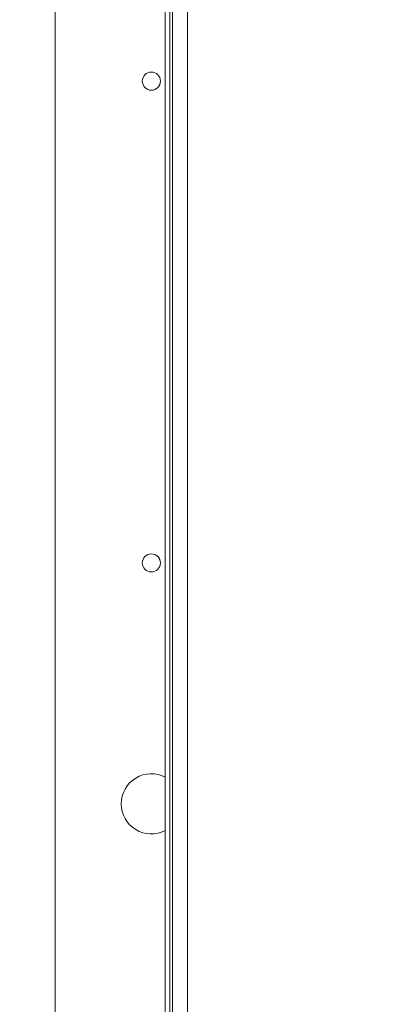
# Model space of a CAD drawing. Units: inches. Extents: x 0.1 to 10.8, y -1.1 to 8.4.
# Drawn here: x 1.1 to 1.4, y 5.9 to 6.5 of the extents above; entities that cross this region are included whole.
import ezdxf

# ---------------------------------------------------------------- set-up
doc = ezdxf.new("R2010")
doc.units = ezdxf.units.IN
doc.header["$MEASUREMENT"] = 0
doc.layers.add('FORMAT', color=7, linetype='Continuous')
doc.styles.add('SLDTEXTSTYLE1', font='TXT', dxfattribs={"width": 0.605})
doc.dimstyles.new('SLDDIMSTYLE2', dxfattribs={"dimtxt": 0.080892, "dimasz": 0.080892, "dimexe": 0, "dimexo": 0.0625, "dimgap": 0.020223, "dimtad": 0, "dimlfac": 16, "dimrnd": 1e-09, "dimzin": 12, "dimdsep": 46, "dimtxsty": 'SLDTEXTSTYLE1', "dimsah": 1, "dimcen": 0.09, "dimadec": 0, "dimazin": 3, "dimtfac": 1, "dimtofl": 0, "dimtmove": 0, "dimatfit": 3, "dimfxl": 0, "dimfrac": 2, "dimtolj": 1, "dimtzin": 12, "dimarcsym": 0})

# ---------------------------------------------------------------- blocks, each defined once
blk = doc.blocks.new('*D32')
at = {"layer": 'FORMAT', "color": 7}
for p, q in [((1.27213, 7.64485), (0.72029, 7.64485)), ((0.82029, 7.64485), (0.82029, 6.41962)), ((0.82029, 4.95735), (0.82029, 6.18258)), ((1.27213, 4.95735), (0.72029, 4.95735))]:
    blk.add_line(p, q, dxfattribs=at)
for points in [[(0.82029, 7.64485), (0.80784, 7.56396), (0.83273, 7.56396)], [(0.82029, 4.95735), (0.83273, 5.03824), (0.80784, 5.03824)]]:
    blk.add_solid(points, dxfattribs=at)
at = {"layer": 'FORMAT', "color": 7, "insert": (0.77498, 6.18258, -0.35067), "char_height": 0.083333, "attachment_point": 1, "rotation": 90, "style": 'SLDTEXTSTYLE1'}
blk.add_mtext('43"', dxfattribs=at)

msp = doc.modelspace()

# ---------------------------------------------------------------- linework, layer by layer
at = {"color": 7, "linetype": 'Continuous', "lineweight": 15}
for p, q in [((1.22956, 5.7906), (1.22956, 7.58872)), ((1.23931, 7.58872), (1.23931, 5.79572)), ((1.22481, 5.0361), (1.22481, 7.5661)), ((1.22778, 7.5661), (1.22778, 5.0361)), ((1.15338, 7.4261), (1.15338, 5.1761))]:
    msp.add_line(p, q, dxfattribs=at)
for centre, radius in [((1.21588, 6.45735), 0.00588), ((1.21588, 6.14485), 0.00587)]:
    msp.add_circle(centre, radius, dxfattribs=at)
for start, end in [(62.7844, 180), (180, 297.2156)]:
    msp.add_arc((1.21588, 5.9886), 0.01953, start, end, dxfattribs=at)

# ---------------------------------------------------------------- dimensions: what is measured, and where the dimension line sits
at = {"layer": 'FORMAT', "color": 7}
dim = msp.add_linear_dim(base=(0.82029, 7.64485), p1=(1.37213, 4.95735), p2=(1.37213, 7.64485), angle=90, dimstyle='SLDDIMSTYLE2', dxfattribs=at)
dim.commit()
dim.dimension.update_dxf_attribs({"geometry": '*D32', "text_midpoint": (0.82029, 6.3011), "dimtype": 160})

doc.saveas('drawing.dxf')
